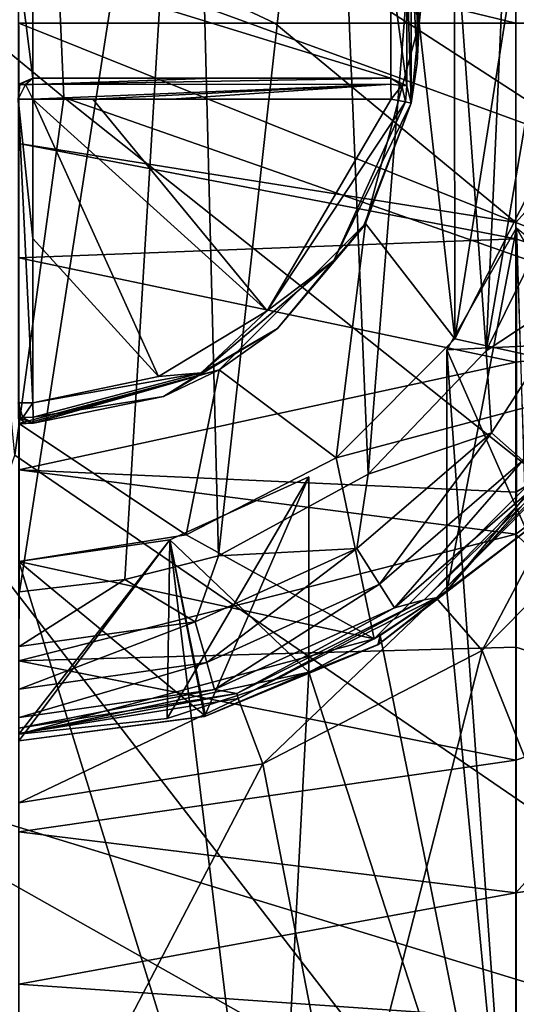
# Model space of a CAD drawing. Units: millimetres. Extents: x -193 to 193, y -468 to 31.
# Drawn here: x -144 to -140, y -167 to -160 of the extents above; entities that cross this region are included whole.
import ezdxf

# ---------------------------------------------------------------- set-up
doc = ezdxf.new("R2010")
doc.units = ezdxf.units.MM
doc.header["$LTSCALE"] = 81.481481
for name, color, linetype in [('1', 7, 'CONTINUOUS'), ('21', 7, 'CONTINUOUS'), ('3027', 7, 'CONTINUOUS'), ('3113', 7, 'CONTINUOUS'), ('3114', 7, 'CONTINUOUS'), ('3120', 7, 'CONTINUOUS'), ('3121', 7, 'CONTINUOUS'), ('3128', 7, 'CONTINUOUS'), ('44', 7, 'CONTINUOUS'), ('4578', 7, 'CONTINUOUS'), ('4591', 7, 'CONTINUOUS'), ('4603', 7, 'CONTINUOUS'), ('4604', 7, 'CONTINUOUS'), ('4620', 7, 'CONTINUOUS'), ('4624', 7, 'CONTINUOUS'), ('4625', 7, 'CONTINUOUS'), ('4626', 7, 'CONTINUOUS'), ('4627', 7, 'CONTINUOUS'), ('4628', 7, 'CONTINUOUS'), ('4664', 7, 'CONTINUOUS'), ('4670', 7, 'CONTINUOUS'), ('4672', 7, 'CONTINUOUS'), ('4674', 7, 'CONTINUOUS'), ('4675', 7, 'CONTINUOUS'), ('4682', 7, 'CONTINUOUS'), ('4683', 7, 'CONTINUOUS'), ('4697', 7, 'CONTINUOUS'), ('4698', 7, 'CONTINUOUS'), ('4699', 7, 'CONTINUOUS'), ('4700', 7, 'CONTINUOUS'), ('4701', 7, 'CONTINUOUS'), ('4748', 7, 'CONTINUOUS'), ('4750', 7, 'CONTINUOUS'), ('4917', 7, 'CONTINUOUS'), ('4918', 7, 'CONTINUOUS'), ('4919', 7, 'CONTINUOUS'), ('4920', 7, 'CONTINUOUS'), ('4921', 7, 'CONTINUOUS'), ('4923', 7, 'CONTINUOUS'), ('4924', 7, 'CONTINUOUS'), ('4925', 7, 'CONTINUOUS'), ('4926', 7, 'CONTINUOUS'), ('4927', 7, 'CONTINUOUS'), ('4928', 7, 'CONTINUOUS')]:
    doc.layers.add(name, color=color, linetype=linetype)

msp = doc.modelspace()

# ---------------------------------------------------------------- linework, layer by layer
at = {"layer": '1', "color": 7, "linetype": 'Continuous'}
for points in [[(-122.5051, -161.6747, 2.6497), (-123.3648, -151.2979, 2.6251), (-153.1779, -142.773, 1.8588), (-122.5051, -161.6747, 2.6497)], [(-152.4513, -152.7037, 1.8655), (-122.5051, -161.6747, 2.6497), (-153.1779, -142.773, 1.8588), (-152.4513, -152.7037, 1.8655)], [(-121.6141, -172.6644, 2.6586), (-122.5051, -161.6747, 2.6497), (-152.4513, -152.7037, 1.8655), (-121.6141, -172.6644, 2.6586)], [(-151.6795, -163.4796, 1.8549), (-121.6141, -172.6644, 2.6586), (-152.4513, -152.7037, 1.8655), (-151.6795, -163.4796, 1.8549)], [(-120.6751, -184.3434, 2.634), (-121.6141, -172.6644, 2.6586), (-151.6795, -163.4796, 1.8549), (-120.6751, -184.3434, 2.634)], [(-150.8389, -175.1911, 1.8211), (-120.6751, -184.3434, 2.634), (-151.6795, -163.4796, 1.8549), (-150.8389, -175.1911, 1.8211)]]:
    msp.add_3dface(points, dxfattribs=at)
at = {"layer": '21', "color": 7, "linetype": 'Continuous'}
for points in [[(-147.6212, -150.4828, -3.3288), (-148.7465, -149.4806, -3.3612), (-119.0602, -169.1525, -2.5555), (-147.6212, -150.4828, -3.3288)], [(-119.0602, -169.1525, -2.5555), (-148.7465, -149.4806, -3.3612), (-119.9669, -158.1039, -2.6034), (-119.0602, -169.1525, -2.5555)], [(-146.1501, -152.2079, -3.286), (-147.6212, -150.4828, -3.3288), (-119.0602, -169.1525, -2.5555), (-146.1501, -152.2079, -3.286)], [(-145.0666, -154.0077, -3.2542), (-146.1501, -152.2079, -3.286), (-119.0602, -169.1525, -2.5555), (-145.0666, -154.0077, -3.2542)], [(-144.2617, -156.0109, -3.2304), (-145.0666, -154.0077, -3.2542), (-119.0602, -169.1525, -2.5555), (-144.2617, -156.0109, -3.2304)], [(-143.7771, -158.17, -3.2158), (-144.2617, -156.0109, -3.2304), (-119.0602, -169.1525, -2.5555), (-143.7771, -158.17, -3.2158)], [(-143.6738, -160.5402, -3.2128), (-143.7771, -158.17, -3.2158), (-119.0602, -169.1525, -2.5555), (-143.6738, -160.5402, -3.2128)], [(-144.0302, -163.1296, -3.2239), (-143.6738, -160.5402, -3.2128), (-118.1105, -180.871, -2.5329), (-144.0302, -163.1296, -3.2239)], [(-118.1105, -180.871, -2.5329), (-143.6738, -160.5402, -3.2128), (-119.0602, -169.1525, -2.5555), (-118.1105, -180.871, -2.5329)], [(-144.943, -165.7324, -3.2526), (-144.0302, -163.1296, -3.2239), (-118.1105, -180.871, -2.5329), (-144.943, -165.7324, -3.2526)], [(-146.4838, -168.2293, -3.3013), (-144.943, -165.7324, -3.2526), (-118.1105, -180.871, -2.5329), (-146.4838, -168.2293, -3.3013)]]:
    msp.add_3dface(points, dxfattribs=at)
at = {"layer": '3027', "color": 7, "linetype": 'Continuous'}
for points in [[(-148.8373, -147.0166, -9.42), (-149.1174, -157.5302, -9.5545), (-137.6479, -161.7044, -9.6851), (-148.8373, -147.0166, -9.42)], [(-137.0968, -151.9737, -9.4989), (-148.8373, -147.0166, -9.42), (-137.6479, -161.7044, -9.6851), (-137.0968, -151.9737, -9.4989)], [(-149.1174, -157.5302, -9.5545), (-149.1629, -168.7266, -9.6536), (-137.9252, -172.0074, -9.8441), (-149.1174, -157.5302, -9.5545)], [(-137.6479, -161.7044, -9.6851), (-149.1174, -157.5302, -9.5545), (-137.9252, -172.0074, -9.8441), (-137.6479, -161.7044, -9.6851)]]:
    msp.add_3dface(points, dxfattribs=at)
at = {"layer": '3113', "color": 7, "linetype": 'Continuous'}
for points in [[(-139.4068, -163.2886, -20.4), (-139.4692, -167.4869, -20.4), (-140.6438, -164.544, -20.4), (-139.4068, -163.2886, -20.4)], [(-140.6438, -164.544, -20.4), (-141.639, -168.4271, -20.4), (-142.2314, -165.3651, -20.4), (-140.6438, -164.544, -20.4)], [(-139.4692, -167.4869, -20.4), (-141.639, -168.4271, -20.4), (-140.6438, -164.544, -20.4), (-139.4692, -167.4869, -20.4)], [(-141.639, -168.4271, -20.4), (-144, -168.7519, -20.4), (-142.2314, -165.3651, -20.4), (-141.639, -168.4271, -20.4)], [(-142.2314, -165.3651, -20.4), (-144, -168.7519, -20.4), (-144, -165.6491, -20.4), (-142.2314, -165.3651, -20.4)]]:
    msp.add_3dface(points, dxfattribs=at)
at = {"layer": '3114', "color": 7, "linetype": 'Continuous'}
for points in [[(-139.8378, -163.024, -19.9), (-140.6438, -164.544, -20.4), (-140.976, -164.1622, -19.9), (-139.8378, -163.024, -19.9)], [(-139.4068, -163.2886, -20.4), (-140.6438, -164.544, -20.4), (-139.8378, -163.024, -19.9), (-139.4068, -163.2886, -20.4)], [(-140.976, -164.1622, -19.9), (-142.2314, -165.3651, -20.4), (-142.4102, -164.893, -19.9), (-140.976, -164.1622, -19.9)], [(-140.6438, -164.544, -20.4), (-142.2314, -165.3651, -20.4), (-140.976, -164.1622, -19.9), (-140.6438, -164.544, -20.4)], [(-142.2314, -165.3651, -20.4), (-144, -165.6491, -20.4), (-142.4102, -164.893, -19.9), (-142.2314, -165.3651, -20.4)], [(-142.4102, -164.893, -19.9), (-144, -165.6491, -20.4), (-144, -165.1448, -19.9), (-142.4102, -164.893, -19.9)]]:
    msp.add_3dface(points, dxfattribs=at)
at = {"layer": '3120', "color": 7, "linetype": 'Continuous'}
for points in [[(-140.6152, -162.3731, -14.5982), (-140.0629, -161.2628, -14.5938), (-139.8781, -161.8894, -14.6923), (-140.6152, -162.3731, -14.5982)], [(-140.5766, -162.9682, -14.6915), (-140.6152, -162.3731, -14.5982), (-139.8781, -161.8894, -14.6923), (-140.5766, -162.9682, -14.6915)], [(-140.5766, -162.9682, -14.6915), (-139.8781, -161.8894, -14.6923), (-140.3476, -163.1676, -14.9111), (-140.5766, -162.9682, -14.6915)], [(-141.4692, -163.2668, -14.5944), (-140.6152, -162.3731, -14.5982), (-140.5766, -162.9682, -14.6915), (-141.4692, -163.2668, -14.5944)], [(-141.5512, -163.8061, -14.6841), (-141.4692, -163.2668, -14.5944), (-140.5766, -162.9682, -14.6915), (-141.5512, -163.8061, -14.6841)], [(-141.5512, -163.8061, -14.6841), (-140.5766, -162.9682, -14.6915), (-141.3876, -164.0633, -14.902), (-141.5512, -163.8061, -14.6841)], [(-141.3876, -164.0633, -14.902), (-140.5766, -162.9682, -14.6915), (-140.3476, -163.1676, -14.9111), (-141.3876, -164.0633, -14.902)], [(-139.935, -163.0917, -15.589), (-141.0636, -164.1785, -15.5844), (-140.196, -163.3002, -15.2269), (-139.935, -163.0917, -15.589)], [(-141.2793, -164.2353, -15.2166), (-141.3876, -164.0633, -14.902), (-140.3476, -163.1676, -14.9111), (-141.2793, -164.2353, -15.2166)], [(-140.196, -163.3002, -15.2269), (-141.2793, -164.2353, -15.2166), (-140.3476, -163.1676, -14.9111), (-140.196, -163.3002, -15.2269)], [(-142.5543, -163.8582, -14.5872), (-141.4692, -163.2668, -14.5944), (-141.5512, -163.8061, -14.6841), (-142.5543, -163.8582, -14.5872)], [(-140.196, -163.3002, -15.2269), (-141.0636, -164.1785, -15.5844), (-141.2793, -164.2353, -15.2166), (-140.196, -163.3002, -15.2269)], [(-142.7225, -164.3369, -14.6752), (-142.5543, -163.8582, -14.5872), (-141.5512, -163.8061, -14.6841), (-142.7225, -164.3369, -14.6752)], [(-142.7225, -164.3369, -14.6752), (-141.5512, -163.8061, -14.6841), (-142.6375, -164.6308, -14.8915), (-142.7225, -164.3369, -14.6752)], [(-142.6375, -164.6308, -14.8915), (-141.5512, -163.8061, -14.6841), (-141.3876, -164.0633, -14.902), (-142.6375, -164.6308, -14.8915)], [(-143.2314, -164.0295, -14.5832), (-142.5543, -163.8582, -14.5872), (-142.7225, -164.3369, -14.6752), (-143.2314, -164.0295, -14.5832)], [(-143.9969, -164.5168, -14.668), (-143.2314, -164.0295, -14.5832), (-142.7225, -164.3369, -14.6752), (-143.9969, -164.5168, -14.668)], [(-143.9969, -164.5168, -14.668), (-143.9966, -164.1192, -14.5803), (-143.2314, -164.0295, -14.5832), (-143.9969, -164.5168, -14.668)], [(-142.5815, -164.8278, -15.2051), (-142.6375, -164.6308, -14.8915), (-141.3876, -164.0633, -14.902), (-142.5815, -164.8278, -15.2051)], [(-141.2793, -164.2353, -15.2166), (-142.5815, -164.8278, -15.2051), (-141.3876, -164.0633, -14.902), (-141.2793, -164.2353, -15.2166)], [(-141.2793, -164.2353, -15.2166), (-142.4204, -164.8566, -15.5774), (-142.5815, -164.8278, -15.2051), (-141.2793, -164.2353, -15.2166)], [(-141.0636, -164.1785, -15.5844), (-142.4204, -164.8566, -15.5774), (-141.2793, -164.2353, -15.2166), (-141.0636, -164.1785, -15.5844)], [(-143.9977, -164.8252, -14.8843), (-142.7225, -164.3369, -14.6752), (-142.6375, -164.6308, -14.8915), (-143.9977, -164.8252, -14.8843)], [(-143.9977, -164.8252, -14.8843), (-143.9969, -164.5168, -14.668), (-142.7225, -164.3369, -14.6752), (-143.9977, -164.8252, -14.8843)], [(-143.9987, -165.0307, -15.197), (-143.9977, -164.8252, -14.8843), (-142.6375, -164.6308, -14.8915), (-143.9987, -165.0307, -15.197)], [(-142.5815, -164.8278, -15.2051), (-143.9987, -165.0307, -15.197), (-142.6375, -164.6308, -14.8915), (-142.5815, -164.8278, -15.2051)], [(-144, -165.107, -15.5713), (-143.9987, -165.0307, -15.197), (-142.5815, -164.8278, -15.2051), (-144, -165.107, -15.5713)], [(-142.4204, -164.8566, -15.5774), (-144, -165.107, -15.5713), (-142.5815, -164.8278, -15.2051), (-142.4204, -164.8566, -15.5774)]]:
    msp.add_3dface(points, dxfattribs=at)
at = {"layer": '3121', "color": 7, "linetype": 'Continuous'}
for points in [[(-139.8378, -163.024, -19.9), (-140.976, -164.1622, -19.9), (-139.935, -163.0917, -15.589), (-139.8378, -163.024, -19.9)], [(-140.976, -164.1622, -19.9), (-141.0636, -164.1785, -15.5844), (-139.935, -163.0917, -15.589), (-140.976, -164.1622, -19.9)], [(-140.976, -164.1622, -19.9), (-142.4102, -164.893, -19.9), (-141.0636, -164.1785, -15.5844), (-140.976, -164.1622, -19.9)], [(-142.4102, -164.893, -19.9), (-142.4204, -164.8566, -15.5774), (-141.0636, -164.1785, -15.5844), (-142.4102, -164.893, -19.9)], [(-142.4102, -164.893, -19.9), (-144, -165.1448, -19.9), (-142.4204, -164.8566, -15.5774), (-142.4102, -164.893, -19.9)], [(-144, -165.1448, -19.9), (-144, -165.107, -15.5713), (-142.4204, -164.8566, -15.5774), (-144, -165.1448, -19.9)]]:
    msp.add_3dface(points, dxfattribs=at)
at = {"layer": '3128', "color": 7, "linetype": 'Continuous'}
for points in [[(-143.9966, -164.1192, -14.5803), (-144.0038, -155.9088, -14.4701), (-142.7508, -156.106, -14.4724), (-143.9966, -164.1192, -14.5803)], [(-143.9966, -164.1192, -14.5803), (-142.7508, -156.106, -14.4724), (-143.2314, -164.0295, -14.5832), (-143.9966, -164.1192, -14.5803)], [(-142.7508, -156.106, -14.4724), (-142.5543, -163.8582, -14.5872), (-143.2314, -164.0295, -14.5832), (-142.7508, -156.106, -14.4724)], [(-142.7508, -156.106, -14.4724), (-141.7484, -156.5784, -14.486), (-142.5543, -163.8582, -14.5872), (-142.7508, -156.106, -14.4724)], [(-141.7484, -156.5784, -14.486), (-141.4692, -163.2668, -14.5944), (-142.5543, -163.8582, -14.5872), (-141.7484, -156.5784, -14.486)], [(-141.7484, -156.5784, -14.486), (-140.9854, -157.2114, -14.5059), (-141.4692, -163.2668, -14.5944), (-141.7484, -156.5784, -14.486)], [(-140.9854, -157.2114, -14.5059), (-140.6152, -162.3731, -14.5982), (-141.4692, -163.2668, -14.5944), (-140.9854, -157.2114, -14.5059)], [(-140.9854, -157.2114, -14.5059), (-140.4152, -157.9723, -14.5291), (-140.6152, -162.3731, -14.5982), (-140.9854, -157.2114, -14.5059)], [(-140.4152, -157.9723, -14.5291), (-140.0202, -158.9096, -14.5544), (-140.6152, -162.3731, -14.5982), (-140.4152, -157.9723, -14.5291)], [(-140.0202, -158.9096, -14.5544), (-140.0629, -161.2628, -14.5938), (-140.6152, -162.3731, -14.5982), (-140.0202, -158.9096, -14.5544)]]:
    msp.add_3dface(points, dxfattribs=at)
at = {"layer": '44', "color": 7, "linetype": 'Continuous'}
for points in [[(-144.7693, -156.7046, -3.3644), (-143.7771, -158.17, -3.2158), (-144.3332, -159.9984, -3.3506), (-144.7693, -156.7046, -3.3644)], [(-143.7771, -158.17, -3.2158), (-143.6738, -160.5402, -3.2128), (-144.3332, -159.9984, -3.3506), (-143.7771, -158.17, -3.2158)], [(-143.6738, -160.5402, -3.2128), (-144.0302, -163.1296, -3.2239), (-144.3332, -159.9984, -3.3506), (-143.6738, -160.5402, -3.2128)]]:
    msp.add_3dface(points, dxfattribs=at)
at = {"layer": '4578', "linetype": 'Continuous'}
for points in [[(-140.8453, -157.7071, -15.3), (-141.7076, -156.8448, -15.3), (-141.1, -160, -15.3), (-140.8453, -157.7071, -15.3)], [(-141.1, -160, -15.3), (-141.7076, -156.8448, -15.3), (-141.4892, -158.549, -15.3), (-141.1, -160, -15.3)], [(-140.8409, -162.2868, -15.3), (-140.8453, -157.7071, -15.3), (-141.1, -160, -15.3), (-140.8409, -162.2868, -15.3)], [(-140.2906, -158.7962, -15.3), (-140.8453, -157.7071, -15.3), (-140.8409, -162.2868, -15.3), (-140.2906, -158.7962, -15.3)], [(-140.29, -161.202, -15.3), (-140.2906, -158.7962, -15.3), (-140.8409, -162.2868, -15.3), (-140.29, -161.202, -15.3)], [(-141.4892, -161.451, -15.3), (-140.8409, -162.2868, -15.3), (-141.1, -160, -15.3), (-141.4892, -161.451, -15.3)], [(-142.549, -162.5108, -15.3), (-141.6999, -163.1496, -15.3), (-141.4892, -161.451, -15.3), (-142.549, -162.5108, -15.3)], [(-141.6999, -163.1496, -15.3), (-140.8409, -162.2868, -15.3), (-141.4892, -161.451, -15.3), (-141.6999, -163.1496, -15.3)], [(-144, -162.9, -15.3), (-142.7882, -163.7068, -15.3), (-142.549, -162.5108, -15.3), (-144, -162.9, -15.3)], [(-142.7882, -163.7068, -15.3), (-141.6999, -163.1496, -15.3), (-142.549, -162.5108, -15.3), (-142.7882, -163.7068, -15.3)], [(-144, -163.9, -15.3), (-142.7882, -163.7068, -15.3), (-144, -162.9, -15.3), (-144, -163.9, -15.3)]]:
    msp.add_3dface(points, dxfattribs=at)
at = {"layer": '4591', "linetype": 'Continuous'}
for points in [[(-140.3934, -161.4837, -18.5), (-140.9, -162.3664, -18.5), (-140.321, -163.6747, -18.5), (-140.3934, -161.4837, -18.5)], [(-140.9, -162.3664, -18.5), (-140.9, -164.1125, -18.5), (-140.321, -163.6747, -18.5), (-140.9, -162.3664, -18.5)], [(-141.9, -163.2863, -18.5), (-142.9061, -163.7433, -18.5), (-141.9, -164.7024, -18.5), (-141.9, -163.2863, -18.5)], [(-142.9061, -163.7433, -18.5), (-144, -163.9, -18.5), (-142.6479, -165.021, -18.5), (-142.9061, -163.7433, -18.5)], [(-141.9, -164.7024, -18.5), (-142.9061, -163.7433, -18.5), (-142.6479, -165.021, -18.5), (-141.9, -164.7024, -18.5)], [(-140.321, -163.6747, -18.5), (-140.9, -164.1125, -18.5), (-141.3915, -164.4984, -18.5), (-140.321, -163.6747, -18.5)], [(-142.6479, -165.021, -18.5), (-144, -163.9, -18.5), (-144, -165.2, -18.5), (-142.6479, -165.021, -18.5)], [(-140.9, -164.1125, -18.5), (-141.3833, -164.4357, -18.5), (-141.3915, -164.4984, -18.5), (-140.9, -164.1125, -18.5)], [(-141.3833, -164.4357, -18.5), (-141.9, -164.7024, -18.5), (-141.3915, -164.4984, -18.5), (-141.3833, -164.4357, -18.5)], [(-141.3915, -164.4984, -18.5), (-141.9, -164.7024, -18.5), (-142.6479, -165.021, -18.5), (-141.3915, -164.4984, -18.5)]]:
    msp.add_3dface(points, dxfattribs=at)
at = {"layer": '4603', "linetype": 'Continuous'}
for points in [[(-140.9, -164.1125, -17.5), (-139.3899, -162.2954, -17.5), (-139.54, -162.575, -16.1), (-140.9, -164.1125, -17.5)], [(-141.425, -164.46, -16.1), (-140.9, -164.1125, -17.5), (-139.54, -162.575, -16.1), (-141.425, -164.46, -16.1)], [(-141.3833, -164.4357, -18.5), (-140.9, -164.1125, -18.5), (-141.425, -164.46, -16.1), (-141.3833, -164.4357, -18.5)], [(-140.9, -164.1125, -18.5), (-140.9, -164.1125, -17.5), (-141.425, -164.46, -16.1), (-140.9, -164.1125, -18.5)], [(-141.9, -164.7024, -18.5), (-141.3833, -164.4357, -18.5), (-141.9, -164.7024, -17.5), (-141.9, -164.7024, -18.5)], [(-141.9, -164.7024, -17.5), (-141.3833, -164.4357, -18.5), (-141.425, -164.46, -16.1), (-141.9, -164.7024, -17.5)], [(-144, -165.15, -16.1), (-141.9, -164.7024, -17.5), (-141.425, -164.46, -16.1), (-144, -165.15, -16.1)], [(-141.9, -164.7024, -17.5), (-144, -165.15, -16.1), (-142.9264, -165.0368, -17.5), (-141.9, -164.7024, -17.5)], [(-144, -165.15, -16.1), (-144, -165.15, -17.5), (-142.9264, -165.0368, -17.5), (-144, -165.15, -16.1)]]:
    msp.add_3dface(points, dxfattribs=at)
at = {"layer": '4604', "linetype": 'Continuous'}
for points in [[(-140.29, -161.202, -15.3), (-140.8409, -162.2868, -15.3), (-139.54, -162.575, -16.1), (-140.29, -161.202, -15.3)], [(-140.8409, -162.2868, -15.3), (-141.6999, -163.1496, -15.3), (-139.54, -162.575, -16.1), (-140.8409, -162.2868, -15.3)], [(-141.6999, -163.1496, -15.3), (-141.425, -164.46, -16.1), (-139.54, -162.575, -16.1), (-141.6999, -163.1496, -15.3)], [(-141.6999, -163.1496, -15.3), (-142.7882, -163.7068, -15.3), (-141.425, -164.46, -16.1), (-141.6999, -163.1496, -15.3)], [(-142.7882, -163.7068, -15.3), (-144, -163.9, -15.3), (-141.425, -164.46, -16.1), (-142.7882, -163.7068, -15.3)], [(-144, -163.9, -15.3), (-144, -165.15, -16.1), (-141.425, -164.46, -16.1), (-144, -163.9, -15.3)]]:
    msp.add_3dface(points, dxfattribs=at)
at = {"layer": '4620', "linetype": 'Continuous'}
for points in [[(-140.3934, -161.4837, -17.5), (-139.3899, -162.2954, -17.5), (-140.9, -162.3664, -17.5), (-140.3934, -161.4837, -17.5)], [(-139.3899, -162.2954, -17.5), (-140.9, -164.1125, -17.5), (-140.9, -162.3664, -17.5), (-139.3899, -162.2954, -17.5)]]:
    msp.add_3dface(points, dxfattribs=at)
at = {"layer": '4624', "linetype": 'Continuous'}
for points in [[(-140.9, -162.3664, -18.5), (-140.3934, -161.4837, -18.5), (-140.9, -162.3664, -17.5), (-140.9, -162.3664, -18.5)], [(-140.3934, -161.4837, -18.5), (-140.3934, -161.4837, -17.5), (-140.9, -162.3664, -17.5), (-140.3934, -161.4837, -18.5)]]:
    msp.add_3dface(points, dxfattribs=at)
at = {"layer": '4625', "linetype": 'Continuous'}
for points in [[(-140.9, -164.1125, -18.5), (-140.9, -162.3664, -18.5), (-140.9, -164.1125, -17.5), (-140.9, -164.1125, -18.5)], [(-140.9, -164.1125, -17.5), (-140.9, -162.3664, -18.5), (-140.9, -162.3664, -17.5), (-140.9, -164.1125, -17.5)]]:
    msp.add_3dface(points, dxfattribs=at)
at = {"layer": '4626', "linetype": 'Continuous'}
for points in [[(-141.9, -163.2863, -18.5), (-141.9, -164.7024, -18.5), (-141.9, -163.2863, -17.5), (-141.9, -163.2863, -18.5)], [(-141.9, -164.7024, -18.5), (-141.9, -164.7024, -17.5), (-141.9, -163.2863, -17.5), (-141.9, -164.7024, -18.5)]]:
    msp.add_3dface(points, dxfattribs=at)
at = {"layer": '4627', "linetype": 'Continuous'}
for points in [[(-142.9061, -163.7433, -18.5), (-141.9, -163.2863, -18.5), (-142.9061, -163.7433, -17.5), (-142.9061, -163.7433, -18.5)], [(-141.9, -163.2863, -18.5), (-141.9, -163.2863, -17.5), (-142.9061, -163.7433, -17.5), (-141.9, -163.2863, -18.5)], [(-144, -163.9, -18.5), (-142.9061, -163.7433, -18.5), (-144, -163.9, -17.5), (-144, -163.9, -18.5)], [(-144, -163.9, -17.5), (-142.9061, -163.7433, -18.5), (-142.9061, -163.7433, -17.5), (-144, -163.9, -17.5)]]:
    msp.add_3dface(points, dxfattribs=at)
at = {"layer": '4628', "linetype": 'Continuous'}
for points in [[(-141.9, -164.7024, -17.5), (-142.9264, -165.0368, -17.5), (-141.9, -163.2863, -17.5), (-141.9, -164.7024, -17.5)], [(-141.9, -163.2863, -17.5), (-142.9264, -165.0368, -17.5), (-142.9061, -163.7433, -17.5), (-141.9, -163.2863, -17.5)], [(-142.9264, -165.0368, -17.5), (-144, -165.15, -17.5), (-142.9061, -163.7433, -17.5), (-142.9264, -165.0368, -17.5)], [(-144, -165.15, -17.5), (-144, -163.9, -17.5), (-142.9061, -163.7433, -17.5), (-144, -165.15, -17.5)]]:
    msp.add_3dface(points, dxfattribs=at)
at = {"layer": '4664', "linetype": 'Continuous'}
for points in [[(-140.326, -163.6796, -19.5), (-141.3915, -164.4984, -18.5), (-141.3999, -164.5033, -19.5), (-140.326, -163.6796, -19.5)], [(-140.321, -163.6747, -18.5), (-141.3915, -164.4984, -18.5), (-140.326, -163.6796, -19.5), (-140.321, -163.6747, -18.5)], [(-141.3999, -164.5033, -19.5), (-142.6479, -165.021, -18.5), (-142.6548, -165.0228, -19.5), (-141.3999, -164.5033, -19.5)], [(-141.3915, -164.4984, -18.5), (-142.6479, -165.021, -18.5), (-141.3999, -164.5033, -19.5), (-141.3915, -164.4984, -18.5)], [(-142.6479, -165.021, -18.5), (-144, -165.2, -18.5), (-142.6548, -165.0228, -19.5), (-142.6479, -165.021, -18.5)], [(-144, -165.2, -18.5), (-144, -165.2, -19.5), (-142.6548, -165.0228, -19.5), (-144, -165.2, -18.5)]]:
    msp.add_3dface(points, dxfattribs=at)
at = {"layer": '4670', "linetype": 'Continuous'}
for points in [[(-140.3934, -161.4837, -19.5), (-140.326, -163.6796, -19.5), (-140.9, -164.1125, -19.5), (-140.3934, -161.4837, -19.5)], [(-140.9, -162.3664, -19.5), (-140.3934, -161.4837, -19.5), (-140.9, -164.1125, -19.5), (-140.9, -162.3664, -19.5)], [(-141.9, -163.2863, -19.5), (-142.6548, -165.0228, -19.5), (-142.9061, -163.7433, -19.5), (-141.9, -163.2863, -19.5)], [(-141.9, -164.7024, -19.5), (-142.6548, -165.0228, -19.5), (-141.9, -163.2863, -19.5), (-141.9, -164.7024, -19.5)], [(-142.6548, -165.0228, -19.5), (-144, -165.2, -19.5), (-142.9061, -163.7433, -19.5), (-142.6548, -165.0228, -19.5)], [(-142.9061, -163.7433, -19.5), (-144, -165.2, -19.5), (-144, -163.9, -19.5), (-142.9061, -163.7433, -19.5)], [(-140.326, -163.6796, -19.5), (-141.3999, -164.5033, -19.5), (-140.9, -164.1125, -19.5), (-140.326, -163.6796, -19.5)], [(-140.9, -164.1125, -19.5), (-141.3999, -164.5033, -19.5), (-141.3833, -164.4357, -19.5), (-140.9, -164.1125, -19.5)], [(-141.3833, -164.4357, -19.5), (-141.3999, -164.5033, -19.5), (-141.9, -164.7024, -19.5), (-141.3833, -164.4357, -19.5)], [(-141.3999, -164.5033, -19.5), (-142.6548, -165.0228, -19.5), (-141.9, -164.7024, -19.5), (-141.3999, -164.5033, -19.5)]]:
    msp.add_3dface(points, dxfattribs=at)
at = {"layer": '4672', "linetype": 'Continuous'}
for points in [[(-137.0429, -152.8168, -20.5), (-140.3985, -150.671, -20.5), (-137.043, -167.1832, -20.5), (-137.0429, -152.8168, -20.5)], [(-137.043, -167.1832, -20.5), (-140.3985, -150.671, -20.5), (-139.377, -159.5, -20.5), (-137.043, -167.1832, -20.5)], [(-140.9, -162.3664, -20.5), (-140.3985, -169.329, -20.5), (-140.3934, -161.4837, -20.5), (-140.9, -162.3664, -20.5)], [(-140.3985, -169.329, -20.5), (-137.043, -167.1832, -20.5), (-140.3934, -161.4837, -20.5), (-140.3985, -169.329, -20.5)], [(-140.9, -164.1125, -20.5), (-140.3985, -169.329, -20.5), (-140.9, -162.3664, -20.5), (-140.9, -164.1125, -20.5)], [(-141.9, -163.2863, -20.5), (-142.9061, -163.7433, -20.5), (-141.9, -164.7024, -20.5), (-141.9, -163.2863, -20.5)], [(-144, -163.9, -20.5), (-142.1683, -169.8308, -20.5), (-142.9061, -163.7433, -20.5), (-144, -163.9, -20.5)], [(-142.9061, -163.7433, -20.5), (-142.1683, -169.8308, -20.5), (-141.9, -164.7024, -20.5), (-142.9061, -163.7433, -20.5)], [(-143.9999, -170, -20.5), (-142.1683, -169.8308, -20.5), (-144, -163.9, -20.5), (-143.9999, -170, -20.5)], [(-141.3833, -164.4357, -20.5), (-140.3985, -169.329, -20.5), (-140.9, -164.1125, -20.5), (-141.3833, -164.4357, -20.5)], [(-141.9, -164.7024, -20.5), (-140.3985, -169.329, -20.5), (-141.3833, -164.4357, -20.5), (-141.9, -164.7024, -20.5)], [(-142.1683, -169.8308, -20.5), (-140.3985, -169.329, -20.5), (-141.9, -164.7024, -20.5), (-142.1683, -169.8308, -20.5)]]:
    msp.add_3dface(points, dxfattribs=at)
at = {"layer": '4674', "linetype": 'Continuous'}
for points in [[(-140.3986, -160, -24.1517), (-139.0958, -160, -24.0732), (-140.3985, -161.4439, -24.1397), (-140.3986, -160, -24.1517)], [(-140.3985, -161.4439, -24.1397), (-139.0958, -160, -24.0732), (-138.4316, -162.2203, -23.9696), (-140.3985, -161.4439, -24.1397)], [(-140.3985, -161.4439, -24.1397), (-138.4316, -162.2203, -23.9696), (-140.3982, -161.5626, -24.1376), (-140.3985, -161.4439, -24.1397)], [(-140.3982, -161.5626, -24.1376), (-138.4316, -162.2203, -23.9696), (-140.3984, -162.4569, -24.1153), (-140.3982, -161.5626, -24.1376)], [(-140.3984, -162.4569, -24.1153), (-138.4316, -162.2203, -23.9696), (-140.3987, -163.3989, -24.0768), (-140.3984, -162.4569, -24.1153)], [(-140.3987, -163.3989, -24.0768), (-138.4316, -162.2203, -23.9696), (-140.398, -163.702, -24.0603), (-140.3987, -163.3989, -24.0768)], [(-140.398, -163.702, -24.0603), (-138.4316, -162.2203, -23.9696), (-139.1475, -164.9105, -23.8349), (-140.398, -163.702, -24.0603)], [(-140.398, -163.702, -24.0603), (-139.1475, -164.9105, -23.8349), (-140.3982, -164.521, -24.0021), (-140.398, -163.702, -24.0603)], [(-140.3982, -164.521, -24.0021), (-139.1475, -164.9105, -23.8349), (-140.3988, -165.3396, -23.9171), (-140.3982, -164.521, -24.0021)], [(-140.3988, -165.3396, -23.9171), (-139.1475, -164.9105, -23.8349), (-140.3985, -166.2991, -23.7576), (-140.3988, -165.3396, -23.9171)], [(-139.1475, -164.9105, -23.8349), (-138.1043, -165.9662, -23.3091), (-140.3985, -166.2991, -23.7576), (-139.1475, -164.9105, -23.8349)], [(-140.3985, -166.2991, -23.7576), (-138.1043, -165.9662, -23.3091), (-140.3982, -167.2134, -23.4811), (-140.3985, -166.2991, -23.7576)], [(-140.3982, -167.2134, -23.4811), (-138.1043, -165.9662, -23.3091), (-140.3979, -167.9905, -23.0275), (-140.3982, -167.2134, -23.4811)], [(-138.1043, -165.9662, -23.3091), (-137.3914, -166.6876, -22.1724), (-140.3979, -167.9905, -23.0275), (-138.1043, -165.9662, -23.3091)], [(-136.9714, -167.1133, -20.5), (-140.3986, -168.978, -21.5563), (-137.3914, -166.6876, -22.1724), (-136.9714, -167.1133, -20.5)], [(-140.3986, -168.978, -21.5563), (-140.3986, -168.5369, -22.4123), (-137.3914, -166.6876, -22.1724), (-140.3986, -168.978, -21.5563)], [(-137.3914, -166.6876, -22.1724), (-140.3986, -168.5369, -22.4123), (-140.3979, -167.9905, -23.0275), (-137.3914, -166.6876, -22.1724)]]:
    msp.add_3dface(points, dxfattribs=at)
at = {"layer": '4675', "linetype": 'Continuous'}
for points in [[(-139.0958, -160, -24.0732), (-140.3985, -158.5548, -24.1397), (-138.4327, -157.7776, -23.9697), (-139.0958, -160, -24.0732)], [(-139.0958, -160, -24.0732), (-140.3986, -160, -24.1517), (-140.3985, -158.5548, -24.1397), (-139.0958, -160, -24.0732)]]:
    msp.add_3dface(points, dxfattribs=at)
at = {"layer": '4682', "linetype": 'Continuous'}
for points in [[(-144, -160, -24.2453), (-140.3985, -161.4439, -24.1397), (-144, -160.8719, -24.2423), (-144, -160, -24.2453)], [(-140.3985, -161.4439, -24.1397), (-144, -160, -24.2453), (-142.1459, -160, -24.2112), (-140.3985, -161.4439, -24.1397)], [(-140.3986, -160, -24.1517), (-140.3985, -161.4439, -24.1397), (-142.1459, -160, -24.2112), (-140.3986, -160, -24.1517)], [(-140.3985, -161.4439, -24.1397), (-140.3982, -161.5626, -24.1376), (-144, -160.8719, -24.2423), (-140.3985, -161.4439, -24.1397)], [(-140.3982, -161.5626, -24.1376), (-144, -161.7015, -24.2326), (-144, -160.8719, -24.2423), (-140.3982, -161.5626, -24.1376)], [(-140.3982, -161.5626, -24.1376), (-140.3984, -162.4569, -24.1153), (-144, -161.7015, -24.2326), (-140.3982, -161.5626, -24.1376)], [(-140.3984, -162.4569, -24.1153), (-144, -163.2368, -24.1921), (-144, -161.7015, -24.2326), (-140.3984, -162.4569, -24.1153)], [(-140.3984, -162.4569, -24.1153), (-140.3987, -163.3989, -24.0768), (-144, -163.2368, -24.1921), (-140.3984, -162.4569, -24.1153)], [(-140.3987, -163.3989, -24.0768), (-140.398, -163.702, -24.0603), (-144, -163.2368, -24.1921), (-140.3987, -163.3989, -24.0768)], [(-140.398, -163.702, -24.0603), (-144, -164.6188, -24.1206), (-144, -163.2368, -24.1921), (-140.398, -163.702, -24.0603)], [(-140.398, -163.702, -24.0603), (-140.3982, -164.521, -24.0021), (-144, -164.6188, -24.1206), (-140.398, -163.702, -24.0603)], [(-140.3982, -164.521, -24.0021), (-140.3988, -165.3396, -23.9171), (-144, -164.6188, -24.1206), (-140.3982, -164.521, -24.0021)], [(-140.3988, -165.3396, -23.9171), (-144, -165.8584, -24.0076), (-144, -164.6188, -24.1206), (-140.3988, -165.3396, -23.9171)], [(-140.3988, -165.3396, -23.9171), (-140.3985, -166.2991, -23.7576), (-144, -165.8584, -24.0076), (-140.3988, -165.3396, -23.9171)], [(-140.3985, -166.2991, -23.7576), (-144, -166.9606, -23.8308), (-144, -165.8584, -24.0076), (-140.3985, -166.2991, -23.7576)], [(-140.3985, -166.2991, -23.7576), (-140.3982, -167.2134, -23.4811), (-144, -166.9606, -23.8308), (-140.3985, -166.2991, -23.7576)], [(-140.3982, -167.2134, -23.4811), (-144, -167.9138, -23.548), (-144, -166.9606, -23.8308), (-140.3982, -167.2134, -23.4811)]]:
    msp.add_3dface(points, dxfattribs=at)
at = {"layer": '4683', "linetype": 'Continuous'}
for points in [[(-140.3985, -158.5548, -24.1397), (-140.3986, -160, -24.1517), (-144, -159.1283, -24.2423), (-140.3985, -158.5548, -24.1397)], [(-144, -159.1283, -24.2423), (-140.3986, -160, -24.1517), (-142.1459, -160, -24.2112), (-144, -159.1283, -24.2423)], [(-144, -160, -24.2453), (-144, -159.1283, -24.2423), (-142.1459, -160, -24.2112), (-144, -160, -24.2453)]]:
    msp.add_3dface(points, dxfattribs=at)
at = {"layer": '4697', "linetype": 'Continuous'}
for points in [[(-140.3934, -161.4837, -19.5), (-140.9, -162.3664, -19.5), (-140.3934, -161.4837, -20.5), (-140.3934, -161.4837, -19.5)], [(-140.9, -162.3664, -19.5), (-140.9, -162.3664, -20.5), (-140.3934, -161.4837, -20.5), (-140.9, -162.3664, -19.5)]]:
    msp.add_3dface(points, dxfattribs=at)
at = {"layer": '4698', "linetype": 'Continuous'}
for points in [[(-140.9, -162.3664, -19.5), (-140.9, -164.1125, -19.5), (-140.9, -162.3664, -20.5), (-140.9, -162.3664, -19.5)], [(-140.9, -164.1125, -19.5), (-140.9, -164.1125, -20.5), (-140.9, -162.3664, -20.5), (-140.9, -164.1125, -19.5)]]:
    msp.add_3dface(points, dxfattribs=at)
at = {"layer": '4699', "linetype": 'Continuous'}
for points in [[(-140.9, -164.1125, -19.5), (-141.3833, -164.4357, -19.5), (-140.9, -164.1125, -20.5), (-140.9, -164.1125, -19.5)], [(-141.3833, -164.4357, -19.5), (-141.3833, -164.4357, -20.5), (-140.9, -164.1125, -20.5), (-141.3833, -164.4357, -19.5)], [(-141.3833, -164.4357, -19.5), (-141.9, -164.7024, -19.5), (-141.3833, -164.4357, -20.5), (-141.3833, -164.4357, -19.5)], [(-141.9, -164.7024, -19.5), (-141.9, -164.7024, -20.5), (-141.3833, -164.4357, -20.5), (-141.9, -164.7024, -19.5)]]:
    msp.add_3dface(points, dxfattribs=at)
at = {"layer": '4700', "linetype": 'Continuous'}
for points in [[(-141.9, -164.7024, -19.5), (-141.9, -163.2863, -19.5), (-141.9, -164.7024, -20.5), (-141.9, -164.7024, -19.5)], [(-141.9, -163.2863, -19.5), (-141.9, -163.2863, -20.5), (-141.9, -164.7024, -20.5), (-141.9, -163.2863, -19.5)]]:
    msp.add_3dface(points, dxfattribs=at)
at = {"layer": '4701', "linetype": 'Continuous'}
for points in [[(-141.9, -163.2863, -19.5), (-142.9061, -163.7433, -19.5), (-141.9, -163.2863, -20.5), (-141.9, -163.2863, -19.5)], [(-142.9061, -163.7433, -19.5), (-142.9061, -163.7433, -20.5), (-141.9, -163.2863, -20.5), (-142.9061, -163.7433, -19.5)], [(-142.9061, -163.7433, -19.5), (-144, -163.9, -19.5), (-142.9061, -163.7433, -20.5), (-142.9061, -163.7433, -19.5)], [(-144, -163.9, -19.5), (-144, -163.9, -20.5), (-142.9061, -163.7433, -20.5), (-144, -163.9, -19.5)]]:
    msp.add_3dface(points, dxfattribs=at)
at = {"layer": '4748', "linetype": 'Continuous'}
for points in [[(-141.1, -160, -15.3), (-141.4892, -158.549, -15.3), (-141.1, -160, -15.8), (-141.1, -160, -15.3)], [(-141.1, -160, -15.8), (-141.4892, -158.549, -15.3), (-141.1147, -159.7085, -15.8), (-141.1, -160, -15.8)], [(-141.4892, -161.451, -15.3), (-141.1, -160, -15.3), (-141.1586, -160.58, -15.8), (-141.4892, -161.451, -15.3)], [(-141.1586, -160.58, -15.8), (-141.1, -160, -15.3), (-141.1147, -160.2915, -15.8), (-141.1586, -160.58, -15.8)], [(-141.1147, -160.2915, -15.8), (-141.1, -160, -15.3), (-141.1, -160, -15.8), (-141.1147, -160.2915, -15.8)], [(-141.5047, -161.4776, -20.3295), (-141.4892, -161.451, -15.3), (-141.1586, -160.58, -15.8), (-141.5047, -161.4776, -20.3295)], [(-141.1586, -160.58, -20.3295), (-141.5047, -161.4776, -20.3295), (-141.1586, -160.58, -15.8), (-141.1586, -160.58, -20.3295)], [(-142.549, -162.5108, -15.3), (-141.4892, -161.451, -15.3), (-142.1253, -162.2126, -20.3295), (-142.549, -162.5108, -15.3)], [(-142.1253, -162.2126, -20.3295), (-141.4892, -161.451, -15.3), (-141.5047, -161.4776, -20.3295), (-142.1253, -162.2126, -20.3295)], [(-142.9523, -162.7041, -20.3295), (-142.549, -162.5108, -15.3), (-142.1253, -162.2126, -20.3295), (-142.9523, -162.7041, -20.3295)], [(-144, -162.9, -15.3), (-142.549, -162.5108, -15.3), (-144, -162.9, -15.8), (-144, -162.9, -15.3)], [(-144, -162.9, -15.8), (-142.549, -162.5108, -15.3), (-143.9473, -162.8995, -15.8), (-144, -162.9, -15.8)], [(-143.9473, -162.8995, -15.8), (-142.549, -162.5108, -15.3), (-143.8945, -162.8981, -15.8), (-143.9473, -162.8995, -15.8)], [(-143.8945, -162.8981, -15.8), (-142.549, -162.5108, -15.3), (-143.8945, -162.8981, -20.3295), (-143.8945, -162.8981, -15.8)], [(-143.8945, -162.8981, -20.3295), (-142.549, -162.5108, -15.3), (-142.9523, -162.7041, -20.3295), (-143.8945, -162.8981, -20.3295)]]:
    msp.add_3dface(points, dxfattribs=at)
at = {"layer": '4750', "linetype": 'Continuous'}
for points in [[(-141.1586, -160.58, -15.8), (-141.1586, -159.42, -15.8), (-141.1894, -159.5449, -15.8), (-141.1586, -160.58, -15.8)], [(-141.1586, -160.58, -15.8), (-141.1147, -160.2915, -15.8), (-141.1586, -159.42, -15.8), (-141.1586, -160.58, -15.8)], [(-141.1147, -160.2915, -15.8), (-141.1147, -159.7085, -15.8), (-141.1586, -159.42, -15.8), (-141.1147, -160.2915, -15.8)], [(-143.9, -159.6, -15.8), (-144.0061, -159.5561, -15.8), (-143.9, -160.4, -15.8), (-143.9, -159.6, -15.8)], [(-143.9, -160.4, -15.8), (-144.0061, -159.5561, -15.8), (-144.0061, -160.4439, -15.8), (-143.9, -160.4, -15.8)], [(-141.3056, -159.6, -15.8), (-143.9, -159.6, -15.8), (-141.3056, -160.4, -15.8), (-141.3056, -159.6, -15.8)], [(-141.3056, -160.4, -15.8), (-143.9, -159.6, -15.8), (-143.9, -160.4, -15.8), (-141.3056, -160.4, -15.8)], [(-141.1894, -159.5449, -15.8), (-141.3056, -159.6, -15.8), (-141.1894, -160.4551, -15.8), (-141.1894, -159.5449, -15.8)], [(-141.1894, -160.4551, -15.8), (-141.3056, -159.6, -15.8), (-141.3056, -160.4, -15.8), (-141.1894, -160.4551, -15.8)], [(-141.1586, -160.58, -15.8), (-141.1894, -159.5449, -15.8), (-141.1894, -160.4551, -15.8), (-141.1586, -160.58, -15.8)], [(-141.1147, -160.2915, -15.8), (-141.1, -160, -15.8), (-141.1147, -159.7085, -15.8), (-141.1147, -160.2915, -15.8)], [(-144, -162.9, -15.8), (-143.9473, -162.8995, -15.8), (-144.0041, -162.8562, -15.8), (-144, -162.9, -15.8)], [(-143.9473, -162.8995, -15.8), (-143.8945, -162.8981, -15.8), (-144.0041, -162.8562, -15.8), (-143.9473, -162.8995, -15.8)]]:
    msp.add_3dface(points, dxfattribs=at)
at = {"layer": '4917', "linetype": 'Continuous'}
for points in [[(-141.1894, -160.4551, -15.8), (-141.3056, -160.4, -15.8), (-141.1894, -160.4551, -20.3295), (-141.1894, -160.4551, -15.8)], [(-141.1894, -160.4551, -20.3295), (-141.3056, -160.4, -15.8), (-141.3056, -160.4, -20.3295), (-141.1894, -160.4551, -20.3295)], [(-141.1586, -160.58, -20.3295), (-141.1586, -160.58, -15.8), (-141.1894, -160.4551, -15.8), (-141.1586, -160.58, -20.3295)], [(-141.1586, -160.58, -20.3295), (-141.1894, -160.4551, -15.8), (-141.1894, -160.4551, -20.3295), (-141.1586, -160.58, -20.3295)]]:
    msp.add_3dface(points, dxfattribs=at)
at = {"layer": '4918', "linetype": 'Continuous'}
for points in [[(-141.1894, -160.4551, -20.3295), (-141.3056, -160.4, -20.3295), (-141.2247, -160.4518, -20.4089), (-141.1894, -160.4551, -20.3295)], [(-141.2247, -160.4518, -20.4089), (-141.3056, -160.4, -20.3295), (-141.3037, -160.4425, -20.434), (-141.2247, -160.4518, -20.4089)], [(-141.3029, -160.5505, -20.4794), (-141.2247, -160.4518, -20.4089), (-141.3037, -160.4425, -20.434), (-141.3029, -160.5505, -20.4794)], [(-141.1997, -160.5716, -20.4335), (-141.2247, -160.4518, -20.4089), (-141.3029, -160.5505, -20.4794), (-141.1997, -160.5716, -20.4335)], [(-141.1894, -160.4551, -20.3295), (-141.2247, -160.4518, -20.4089), (-141.1997, -160.5716, -20.4335), (-141.1894, -160.4551, -20.3295)], [(-141.1586, -160.58, -20.3295), (-141.1894, -160.4551, -20.3295), (-141.1997, -160.5716, -20.4335), (-141.1586, -160.58, -20.3295)]]:
    msp.add_3dface(points, dxfattribs=at)
at = {"layer": '4919', "linetype": 'Continuous'}
for points in [[(-141.1997, -160.5716, -20.4335), (-141.3029, -160.5505, -20.4794), (-142.2013, -162.0838, -20.4794), (-141.1997, -160.5716, -20.4335)], [(-141.7182, -161.7193, -20.4346), (-141.1997, -160.5716, -20.4335), (-142.2013, -162.0838, -20.4794), (-141.7182, -161.7193, -20.4346)], [(-141.1586, -160.58, -20.3295), (-141.1997, -160.5716, -20.4335), (-141.7182, -161.7193, -20.4346), (-141.1586, -160.58, -20.3295)], [(-141.5047, -161.4776, -20.3295), (-141.1586, -160.58, -20.3295), (-141.7182, -161.7193, -20.4346), (-141.5047, -161.4776, -20.3295)], [(-142.1253, -162.2126, -20.3295), (-141.5047, -161.4776, -20.3295), (-141.7182, -161.7193, -20.4346), (-142.1253, -162.2126, -20.3295)], [(-142.6789, -162.5332, -20.4346), (-142.1253, -162.2126, -20.3295), (-141.7182, -161.7193, -20.4346), (-142.6789, -162.5332, -20.4346)], [(-142.6789, -162.5332, -20.4346), (-141.7182, -161.7193, -20.4346), (-142.2013, -162.0838, -20.4794), (-142.6789, -162.5332, -20.4346)], [(-142.988, -162.5599, -20.4794), (-142.6789, -162.5332, -20.4346), (-142.2013, -162.0838, -20.4794), (-142.988, -162.5599, -20.4794)], [(-142.9523, -162.7041, -20.3295), (-142.1253, -162.2126, -20.3295), (-142.6789, -162.5332, -20.4346), (-142.9523, -162.7041, -20.3295)], [(-143.8961, -162.8551, -20.4346), (-142.6789, -162.5332, -20.4346), (-143.8999, -162.7508, -20.4794), (-143.8961, -162.8551, -20.4346)], [(-143.8999, -162.7508, -20.4794), (-142.6789, -162.5332, -20.4346), (-142.988, -162.5599, -20.4794), (-143.8999, -162.7508, -20.4794)], [(-143.8961, -162.8551, -20.4346), (-142.9523, -162.7041, -20.3295), (-142.6789, -162.5332, -20.4346), (-143.8961, -162.8551, -20.4346)], [(-143.8945, -162.8981, -20.3295), (-142.9523, -162.7041, -20.3295), (-143.8961, -162.8551, -20.4346), (-143.8945, -162.8981, -20.3295)]]:
    msp.add_3dface(points, dxfattribs=at)
at = {"layer": '4920', "linetype": 'Continuous'}
for points in [[(-143.9716, -162.8562, -20.4049), (-143.8999, -162.7508, -20.4794), (-144.0061, -162.7501, -20.4355), (-143.9716, -162.8562, -20.4049)], [(-143.9716, -162.8562, -20.4049), (-144.0061, -162.7501, -20.4355), (-144.0041, -162.8562, -20.3295), (-143.9716, -162.8562, -20.4049)], [(-143.8961, -162.8551, -20.4346), (-143.8999, -162.7508, -20.4794), (-143.9716, -162.8562, -20.4049), (-143.8961, -162.8551, -20.4346)], [(-143.8945, -162.8981, -20.3295), (-143.9716, -162.8562, -20.4049), (-144.0041, -162.8562, -20.3295), (-143.8945, -162.8981, -20.3295)], [(-143.8945, -162.8981, -20.3295), (-143.8961, -162.8551, -20.4346), (-143.9716, -162.8562, -20.4049), (-143.8945, -162.8981, -20.3295)]]:
    msp.add_3dface(points, dxfattribs=at)
at = {"layer": '4921', "linetype": 'Continuous'}
for points in [[(-143.8945, -162.8981, -15.8), (-143.8945, -162.8981, -20.3295), (-144.0041, -162.8562, -20.3295), (-143.8945, -162.8981, -15.8)], [(-144.0041, -162.8562, -15.8), (-143.8945, -162.8981, -15.8), (-144.0041, -162.8562, -20.3295), (-144.0041, -162.8562, -15.8)]]:
    msp.add_3dface(points, dxfattribs=at)
at = {"layer": '4923', "linetype": 'Continuous'}
for points in [[(-143.9, -160.4, -20.3494), (-144.0061, -160.4439, -15.8), (-144.0062, -160.4441, -20.3494), (-143.9, -160.4, -20.3494)], [(-143.9, -160.4, -15.8), (-144.0061, -160.4439, -15.8), (-143.9, -160.4, -20.3494), (-143.9, -160.4, -15.8)]]:
    msp.add_3dface(points, dxfattribs=at)
at = {"layer": '4924', "linetype": 'Continuous'}
for points in [[(-141.3056, -160.4, -15.8), (-143.9, -160.4, -15.8), (-143.9, -160.4, -20.3494), (-141.3056, -160.4, -15.8)], [(-141.3056, -160.4, -20.3295), (-141.3056, -160.4, -15.8), (-143.9, -160.4, -20.3494), (-141.3056, -160.4, -20.3295)], [(-141.3056, -160.4, -20.3295), (-143.9, -160.4, -20.3494), (-142.5851, -160.4, -20.3446), (-141.3056, -160.4, -20.3295)]]:
    msp.add_3dface(points, dxfattribs=at)
at = {"layer": '4925', "linetype": 'Continuous'}
for points in [[(-141.3037, -160.4425, -20.434), (-141.3056, -160.4, -20.3295), (-143.9, -160.4457, -20.4572), (-141.3037, -160.4425, -20.434)], [(-141.3056, -160.4, -20.3295), (-142.5851, -160.4, -20.3446), (-143.9, -160.4457, -20.4572), (-141.3056, -160.4, -20.3295)], [(-142.5851, -160.4, -20.3446), (-143.9, -160.4, -20.3494), (-143.9, -160.4457, -20.4572), (-142.5851, -160.4, -20.3446)], [(-143.8999, -160.5504, -20.4994), (-141.3037, -160.4425, -20.434), (-143.9, -160.4457, -20.4572), (-143.8999, -160.5504, -20.4994)], [(-143.4635, -160.5504, -20.499), (-141.3037, -160.4425, -20.434), (-143.8999, -160.5504, -20.4994), (-143.4635, -160.5504, -20.499)], [(-142.8933, -160.5503, -20.4969), (-141.3037, -160.4425, -20.434), (-143.4635, -160.5504, -20.499), (-142.8933, -160.5503, -20.4969)], [(-141.3029, -160.5505, -20.4794), (-141.3037, -160.4425, -20.434), (-142.8933, -160.5503, -20.4969), (-141.3029, -160.5505, -20.4794)]]:
    msp.add_3dface(points, dxfattribs=at)
at = {"layer": '4926', "linetype": 'Continuous'}
for points in [[(-142.988, -162.5599, -20.4794), (-142.2013, -162.0838, -20.4794), (-143.8999, -160.5504, -20.4994), (-142.988, -162.5599, -20.4794)], [(-142.988, -162.5599, -20.4794), (-143.8999, -160.5504, -20.4994), (-143.8999, -161.5602, -20.4945), (-142.988, -162.5599, -20.4794)], [(-142.2013, -162.0838, -20.4794), (-143.4635, -160.5504, -20.499), (-143.8999, -160.5504, -20.4994), (-142.2013, -162.0838, -20.4794)], [(-141.3029, -160.5505, -20.4794), (-142.8933, -160.5503, -20.4969), (-143.4635, -160.5504, -20.499), (-141.3029, -160.5505, -20.4794)], [(-142.2013, -162.0838, -20.4794), (-141.3029, -160.5505, -20.4794), (-143.4635, -160.5504, -20.499), (-142.2013, -162.0838, -20.4794)], [(-143.8999, -162.7508, -20.4794), (-142.988, -162.5599, -20.4794), (-143.8999, -161.5602, -20.4945), (-143.8999, -162.7508, -20.4794)]]:
    msp.add_3dface(points, dxfattribs=at)
at = {"layer": '4927', "linetype": 'Continuous'}
for points in [[(-144.0061, -162.7501, -20.4355), (-143.8999, -162.7508, -20.4794), (-144.006, -160.5503, -20.4554), (-144.0061, -162.7501, -20.4355)], [(-143.8999, -162.7508, -20.4794), (-143.8999, -161.5602, -20.4945), (-144.006, -160.5503, -20.4554), (-143.8999, -162.7508, -20.4794)], [(-143.8999, -161.5602, -20.4945), (-143.8999, -160.5504, -20.4994), (-144.006, -160.5503, -20.4554), (-143.8999, -161.5602, -20.4945)]]:
    msp.add_3dface(points, dxfattribs=at)
at = {"layer": '4928', "linetype": 'Continuous'}
for points in [[(-143.9, -160.4, -20.3494), (-144.0062, -160.4441, -20.3494), (-143.992, -160.4441, -20.4025), (-143.9, -160.4, -20.3494)], [(-144.0062, -160.4441, -20.3494), (-144.006, -160.5503, -20.4554), (-143.992, -160.4441, -20.4025), (-144.0062, -160.4441, -20.3494)], [(-144.006, -160.5503, -20.4554), (-143.8999, -160.5504, -20.4994), (-143.9531, -160.4441, -20.4413), (-144.006, -160.5503, -20.4554)], [(-143.992, -160.4441, -20.4025), (-144.006, -160.5503, -20.4554), (-143.9531, -160.4441, -20.4413), (-143.992, -160.4441, -20.4025)], [(-143.9, -160.4, -20.3494), (-143.992, -160.4441, -20.4025), (-143.9531, -160.4441, -20.4413), (-143.9, -160.4, -20.3494)], [(-143.9, -160.4457, -20.4572), (-143.9, -160.4, -20.3494), (-143.9531, -160.4441, -20.4413), (-143.9, -160.4457, -20.4572)], [(-143.8999, -160.5504, -20.4994), (-143.9, -160.4457, -20.4572), (-143.9531, -160.4441, -20.4413), (-143.8999, -160.5504, -20.4994)]]:
    msp.add_3dface(points, dxfattribs=at)

doc.saveas('drawing.dxf')
